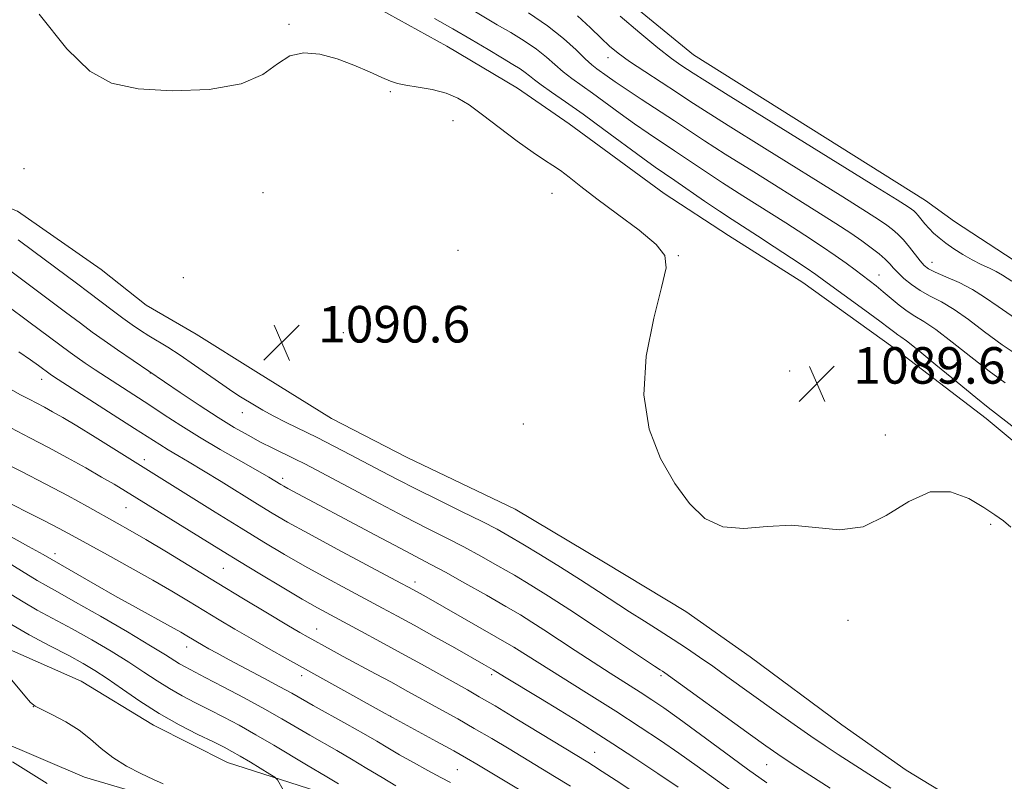
# Model space of a CAD drawing. Extents: x 2184800 to 2187700, y 329800 to 332700.
# Drawn here: x 2186157 to 2186373, y 330272 to 330439 of the extents above; entities that cross this region are included whole.
import ezdxf

# ---------------------------------------------------------------- set-up
doc = ezdxf.new("R2010")
doc.units = 0
doc.header["$MEASUREMENT"] = 0
for name, color, linetype, lineweight in [('DTM HARD BREAKLINE', 7, 'Continuous', 0), ('DTM SPOT ELEVATION', 2, 'Continuous', 13), ('INDEX CONTOUR', 41, 'Continuous', 13), ('INTERMEDIATE CONTOUR', 44, 'Continuous', 0), ('SPOT ELEVATION', 7, 'Continuous', 0)]:
    doc.layers.add(name, color=color, linetype=linetype, lineweight=lineweight)
doc.styles.add('Style-ITALICS', font='ITALICS.shx')

# ---------------------------------------------------------------- blocks, each defined once
blk = doc.blocks.new('SPOT')
at = {"layer": 'SPOT ELEVATION'}
for p, q in [((-3.90999999968335, -3.909999999974389), (3.820000000298023, 3.809999999997672)), ((-1.649999999906868, 3.770000000018626), (1.720000000204891, -3.929999999993015))]:
    blk.add_line(p, q, dxfattribs=at)

msp = doc.modelspace()

# ---------------------------------------------------------------- linework, layer by layer
at = {"layer": 'DTM HARD BREAKLINE'}
for points in [[(2186355.32, 330399.67, 1078.89), (2186304.49, 330431.61, 1078.75), (2186281.21, 330450.75, 1078.93), (2186267.44, 330459.27, 1079.03), (2186252.97, 330467.79, 1078.93), (2186238.15, 330477.37, 1078.64), (2186221.56, 330487.31, 1078.93), (2186203.91, 330496.19, 1078.75), (2186191.2, 330504.71, 1079), (2186171.44, 330515.71, 1079.21), (2186154.49, 330523.53, 1079.67), (2186140.72, 330529.22, 1079.85), (2186130.47, 330532.07, 1080.31), (2186120.24, 330537.4, 1080.84), (2186110.71, 330544.14, 1080.87), (2186105.07, 330550.52, 1080.87), (2186099.09, 330563.61, 1080.73), (2186094.88, 330577.41, 1080.31), (2186091.02, 330587.31, 1079.92)], [(2186499.54, 330256.5, 1089.6), (2186447.31, 330292.34, 1089.28), (2186397.56, 330327.81, 1088.93), (2186368.63, 330351.92, 1088.65), (2186348.17, 330367.52, 1089.04), (2186328.41, 330381.71, 1089.07), (2186312.17, 330392, 1089.18), (2186298.05, 330401.22, 1089.36), (2186277.24, 330416.48, 1089.5), (2186265.94, 330424.28, 1089.36), (2186250.41, 330433.51, 1089.46), (2186235.59, 330441.68, 1089.32)], [(2186477.82, 330192.58, 1087.55), (2186448.52, 330209.62, 1088.86), (2186415, 330233.74, 1089.6), (2186383.24, 330254.32, 1090.42), (2186365.59, 330266.03, 1090.35), (2186351.12, 330274.9, 1090.59), (2186337.01, 330284.84, 1090.35), (2186316.89, 330299.73, 1090.24), (2186302.78, 330309.66, 1090.17), (2186285.13, 330320.31, 1090.24), (2186265.37, 330332.03, 1090.35), (2186241.71, 330343.4, 1090.38), (2186225.12, 330351.92, 1090.42), (2186208.53, 330362.21, 1090.42), (2186195.47, 330370.38, 1090.38), (2186184.53, 330376.77, 1090.31), (2186174.65, 330384.57, 1090.27), (2186156.3, 330397.34, 1090.52), (2186148.18, 330400.54, 1090.84), (2186141.11, 330402.68, 1091.02), (2186131.57, 330404.47, 1090.66), (2186122.39, 330406.61, 1090.98), (2186117.44, 330408.39, 1091.09), (2186114.98, 330412.28, 1090.63)], [(2186374.73, 330386.54, 1078.68), (2186361.67, 330395.06, 1078.68), (2186355.32, 330399.67, 1078.89)], [(2186037.58, 330366.33, 1118.22), (2186062.27, 330348.91, 1117.63), (2186080.34, 330338.53, 1117.19), (2186095.08, 330330.37, 1117.26), (2186116.83, 330317.77, 1117.07), (2186136.38, 330309.96, 1116.85), (2186150.02, 330303.29, 1115.78), (2186170.31, 330294.38, 1115.34), (2186186.16, 330284.74, 1114.79), (2186202.38, 330276.57, 1114.9), (2186221.93, 330270.25, 1113.27), (2186241.11, 330263.19, 1111.91), (2186258.08, 330256.5, 1111.5), (2186292.39, 330244.97, 1108.25), (2186307.88, 330238.66, 1106.52), (2186328.9, 330229.01, 1105.37)], [(2186043.42, 330340.1, 1120.51), (2186064.79, 330324.54, 1119.62), (2186080.27, 330313.43, 1119.55), (2186099.08, 330304.89, 1118.81), (2186120.84, 330295.6, 1118.15), (2186137.8, 330288.18, 1117.7), (2186151.82, 330281.5, 1117.48), (2186170.99, 330273.33, 1116.67), (2186187.6, 330268.49, 1116.37), (2186208.99, 330261.42, 1115.04), (2186231.49, 330252.51, 1114.12), (2186250.67, 330247.66, 1112.9), (2186277.24, 330239.47, 1110.47), (2186288.67, 330236.86, 1109.43), (2186301.96, 330233.13, 1108.14), (2186316.71, 330229.41, 1106.89), (2186322.24, 330226.81, 1106)]]:
    msp.add_polyline3d(points, dxfattribs=at)
at = {"layer": 'DTM SPOT ELEVATION'}
for p in [(2186215.84, 330438.24, 1089.91), (2186285.73, 330430.98, 1082.63), (2186238.01, 330423.53, 1090.1), (2186251.74, 330417.16, 1090.35), (2186157.75, 330406.67, 1090.43), (2186210.1, 330401.42, 1090.59), (2186273.49, 330401.25, 1090.3), (2186252.9, 330388.76, 1090.29), (2186301.17, 330387.63, 1089.98), (2186356.74, 330386.1, 1081.32), (2186345.16, 330383.38, 1085.2), (2186192.65, 330382.75, 1090.44), (2186227.75, 330370.73, 1090.74), (2186185.46, 330361.88, 1094.05), (2186325.58, 330362.34, 1089.61), (2186161.64, 330360.47, 1098.62), (2186205.63, 330353.18, 1092.68), (2186267.2, 330350.7, 1090.26), (2186346.55, 330348.28, 1089.85), (2186184.15, 330342.88, 1099.53), (2186214.42, 330338.79, 1095.59), (2186180.09, 330332.42, 1102.91), (2186369.6, 330328.72, 1090.19), (2186164.54, 330322.28, 1107.49), (2186201.44, 330319.07, 1102.98), (2186243.45, 330316.08, 1097.52), (2186338.35, 330307.69, 1090.11), (2186221.88, 330305.83, 1103.22), (2186193.38, 330301.86, 1108.64), (2186265.4, 330301.66, 1098.01), (2186218.59, 330295.59, 1106.51), (2186260.24, 330295.78, 1100.34), (2186297.37, 330295.57, 1094.28), (2186159.79, 330288.79, 1116.01), (2186238.08, 330286.7, 1105.99), (2186282.84, 330278.79, 1101.19), (2186320.53, 330276.07, 1094.88), (2186252.76, 330274.97, 1107)]:
    msp.add_point(p, dxfattribs=at)
at = {"layer": 'INDEX CONTOUR', "flags": 128}
for points, elevation in [([(2186374.046, 330328.099), (2186372.387, 330329.4710000001), (2186370.518, 330330.8151000001), (2186368.076, 330332.4270000001), (2186364.797, 330334.3809000001), (2186360.815, 330335.8640000001), (2186356.363, 330335.8410000001), (2186351.641, 330333.7169000001), (2186346.729, 330330.6440000001), (2186341.671, 330328.2129), (2186336.51, 330327.5660000001), (2186325.942, 330328.5370000001), (2186320.606, 330328.2770000001), (2186315.496, 330327.8500000001), (2186310.896, 330328.1840000001), (2186306.996, 330330.0110000001), (2186303.597, 330333.2720000001), (2186300.402, 330337.7160000001), (2186297.282, 330343.1450000001), (2186294.774, 330349.5860000001), (2186293.582, 330357.1230000001), (2186294.134, 330365.5970000001), (2186295.755, 330373.8880000001), (2186297.494, 330380.6340000001), (2186298.489, 330384.9210000001), (2186298.233, 330387.6150000001), (2186296.305, 330390.0260000001), (2186292.546, 330393.1490000001), (2186287.826, 330396.697), (2186283.275, 330400.067), (2186279.777, 330402.7750000001), (2186277.242, 330404.8090000001), (2186275.332, 330406.2810000001), (2186273.689, 330407.3640000001), (2186271.85, 330408.4950000001), (2186269.33, 330410.1729000001), (2186265.842, 330412.7140000001), (2186261.902, 330415.6890000001), (2186258.223, 330418.4830000001), (2186255.311, 330420.6130000001), (2186252.836, 330422.1220000001), (2186250.263, 330423.1880000001), (2186247.233, 330423.9660000001), (2186244.114, 330424.5380000001), (2186241.451, 330424.9670000001), (2186239.588, 330425.3380000001), (2186238.055, 330425.8260000001), (2186236.181, 330426.6320000001), (2186233.464, 330427.871), (2186230.076, 330429.3320000001), (2186226.358, 330430.719), (2186222.627, 330431.7340000001), (2186219.11, 330432.0650000001), (2186216.011, 330431.4000000001), (2186213.314, 330429.6070000001), (2186210.132, 330427.2820000001), (2186205.358, 330425.2060000001), (2186198.343, 330424.0050000001), (2186190.264, 330423.6960000001), (2186182.753, 330424.1410000001), (2186176.969, 330425.3630000001), (2186172.165, 330428.0190000001), (2186167.117, 330432.9240000001), (2186161.11, 330440.4680000001)], 1090), ([(2186374.248, 330381.9870000001), (2186372.205, 330383.3120000001), (2186370.84, 330384.1240000001), (2186369.32, 330384.866), (2186367.5411, 330385.6870000001), (2186365.582, 330386.6630000001), (2186363.533, 330387.8330000001), (2186361.5391, 330389.1050000001), (2186359.754, 330390.3520000001), (2186358.294, 330391.4790000001), (2186357.107, 330392.5210000001), (2186356.1021, 330393.545), (2186355.204, 330394.5890000001), (2186353.748, 330396.4000000001), (2186353.211, 330396.9880000001), (2186352.748, 330397.4050000001), (2186352.2901, 330397.7490000001), (2186351.515, 330398.2660000001), (2186349.085, 330399.795), (2186343.41, 330403.3240000001), (2186312.673, 330422.3870000001), (2186306.98, 330425.9390000001), (2186304.3819, 330427.5840000001), (2186303.13, 330428.398), (2186301.726, 330429.3280000001), (2186299.66, 330430.8010000001), (2186296.6721, 330433.1151000001), (2186292.691, 330436.3890000001), (2186288.406, 330440.0290000001)], 1080), ([(2186301.109, 330271.1580000001), (2186296.676, 330274.1450000001), (2186291.648, 330277.4830000001), (2186286.811, 330280.6540000001), (2186282.729, 330283.2880000001), (2186279.067, 330285.6000000001), (2186275.265, 330287.952), (2186270.973, 330290.5760000001), (2186263.084, 330295.3551), (2186260.603, 330296.8350000001), (2186258.549, 330298.028), (2186252.153, 330301.6580000001), (2186247.661, 330304.1890000001), (2186243.299, 330306.626), (2186239.648, 330308.6310000001), (2186236.351, 330310.4040000001), (2186228.603, 330314.518), (2186223.958, 330317.0160000001), (2186219.278, 330319.6000000001), (2186214.824, 330322.1590000001), (2186210.313, 330324.8530000001), (2186205.322, 330327.9110000001), (2186199.657, 330331.4230000001), (2186173.351, 330347.8150000001), (2186169.329, 330350.29), (2186166.272, 330352.126), (2186164.027, 330353.4190000001), (2186162.235, 330354.3940000001), (2186158.878, 330356.1350000001), (2186157.0061, 330357.121), (2186154.8191, 330358.322)], 1100), ([(2186239.226, 330271.4190000001), (2186236.227, 330273.241), (2186232.903, 330275.2760000001), (2186229.531, 330277.3060000001), (2186226.3331, 330279.165), (2186220.381, 330282.5580000001), (2186214.275, 330286.1300000001), (2186210.506, 330288.2640000001), (2186206.026, 330290.7050000001), (2186201.43, 330293.1470000001), (2186197.495, 330295.2030000001), (2186193.07, 330297.4890000001), (2186191.861, 330298.1670000001), (2186188.779, 330300.1200000001), (2186185.493, 330302.1330000001), (2186180.41, 330305.1510000001), (2186174.497, 330308.6000000001), (2186169.063, 330311.7180000001), (2186165.117, 330313.925), (2186162.476, 330315.3770000001), (2186160.658, 330316.4090000001), (2186157.2069, 330318.5840000001), (2186154.113, 330320.4190000001)], 1110)]:
    msp.add_lwpolyline(points, dxfattribs=dict(at, elevation=elevation))
at = {"layer": 'INTERMEDIATE CONTOUR', "flags": 128}
for points, elevation in [([(2186372.783, 330359.751), (2186369.246, 330362.295), (2186365.252, 330365.3990000001), (2186361.176, 330368.6460000001), (2186357.608, 330371.3940000001), (2186354.97, 330373.1950000001), (2186353.013, 330374.3680000001), (2186351.322, 330375.42), (2186349.5701, 330376.7420000001), (2186347.78, 330378.2380000001), (2186346.065, 330379.6960000001), (2186344.4999, 330380.9570000001), (2186339.884, 330384.474), (2186337.954, 330385.925), (2186335.551, 330387.6520000001), (2186332.534, 330389.7120000001), (2186328.912, 330392.0970000001), (2186324.729, 330394.7810000001), (2186315.318, 330400.7110000001), (2186310.818, 330403.5870000001), (2186306.8849, 330406.1780000001), (2186300.348, 330410.5879), (2186294.5331, 330414.4500000001), (2186291.542, 330416.5041000001), (2186288.377, 330418.7760000001), (2186282.33, 330423.1950000001), (2186277.802, 330426.4180000001), (2186275.951, 330427.8620000001), (2186272.281, 330431.1050000001), (2186270.06, 330432.8630000001), (2186267.384, 330434.6590000001), (2186264.429, 330436.4500000001), (2186261.448, 330438.197), (2186255.996, 330441.4400000001)], 1086), ([(2186375.23, 330349.6020000001), (2186369.059, 330354.3420000001), (2186366.333, 330356.5170000001), (2186362.268, 330359.8640000001), (2186357.624, 330363.7080000001), (2186353.616, 330366.9860000001), (2186351.153, 330368.9110000001), (2186349.909, 330369.7940000001), (2186349.248, 330370.2230000001), (2186348.569, 330370.7330000001), (2186347.3991, 330371.648), (2186345.297, 330373.2430000001), (2186342.051, 330375.6350000001), (2186332.982, 330382.2550000001), (2186331.308, 330383.4550000001), (2186329.186, 330384.9071000001), (2186325.975, 330387.045), (2186322.159, 330389.5540000001), (2186318.502, 330391.9330000001), (2186312.965, 330395.4940000001), (2186310.2, 330397.3200000001), (2186306.889, 330399.5680000001), (2186300.394, 330404.0290000001), (2186298.139, 330405.5631000001), (2186296.072, 330406.996), (2186293.368, 330408.9490000001), (2186284.863, 330415.2550000001), (2186280.312, 330418.5750000001), (2186276.4471, 330421.3010000001), (2186273.389, 330423.4060000001), (2186271.13, 330424.9860000001), (2186269.611, 330426.1420000001), (2186268.549, 330427.0150000001), (2186267.608, 330427.7540000001), (2186266.468, 330428.5160000001), (2186264.874, 330429.4860000001), (2186262.59, 330430.8560000001), (2186259.47, 330432.7470000001), (2186255.742, 330434.9840000001), (2186251.729, 330437.3200000001), (2186247.737, 330439.5350000001)], 1088), ([(2186376.507, 330365.1600000001), (2186372.158, 330368.072), (2186368.235, 330370.9350000001), (2186364.729, 330373.5830000001), (2186361.601, 330375.8010000001), (2186358.814, 330377.4550000001), (2186356.34, 330378.7390000001), (2186354.149, 330379.9320000001), (2186352.225, 330381.2430000001), (2186350.597, 330382.594), (2186349.304, 330383.8350000001), (2186348.336, 330384.871), (2186347.483, 330385.8060000001), (2186346.487, 330386.7980000001), (2186345.137, 330387.9710000001), (2186343.419, 330389.3250000001), (2186341.372, 330390.8261000001), (2186338.933, 330392.5060000001), (2186335.646, 330394.6560000001), (2186330.956, 330397.6290000001), (2186317.672, 330405.9280000001), (2186311.436, 330409.8540000001), (2186306.881, 330412.7880000001), (2186300.301, 330417.1470000001), (2186292.9939, 330421.9040000001), (2186289.715, 330424.0580000001), (2186287.287, 330425.7110000001), (2186285.5839, 330426.92), (2186283.316, 330428.5580000001), (2186282.2161, 330429.4300000001), (2186280.772, 330430.7390000001), (2186278.741, 330432.7080000001), (2186276.013, 330435.1960000001), (2186272.513, 330437.9730000001), (2186268.3, 330440.8020000001)], 1084), ([(2186375.071, 330373.8500000001), (2186371.218, 330376.4700000001), (2186368.281, 330378.5210000001), (2186365.593, 330380.2090000001), (2186362.677, 330381.697), (2186359.8151, 330382.974), (2186357.4781, 330383.9870000001), (2186355.983, 330384.7390000001), (2186355.036, 330385.4590000001), (2186354.19, 330386.4331000001), (2186351.818, 330389.4940000001), (2186350.51, 330391.0620000001), (2186349.29, 330392.3210000001), (2186348.098, 330393.3451000001), (2186346.831, 330394.2880000001), (2186345.224, 330395.3860000001), (2186342.366, 330397.2250000001), (2186337.183, 330400.4760000001), (2186320.025, 330411.1460000001), (2186312.055, 330416.1200000001), (2186306.902, 330419.3820000001), (2186303.701, 330421.4570000001), (2186300.955, 330423.2590000001), (2186293.7889, 330427.9180000001), (2186290.43, 330430.1630000001), (2186287.967, 330431.9310000001), (2186286.075, 330433.4880000001), (2186284.222, 330435.2379000001), (2186281.945, 330437.4840000001), (2186279.053, 330440.143)], 1082), ([(2186347.727, 330270.9340000001), (2186344.755, 330272.866), (2186336.173, 330278.344), (2186333.33, 330280.2031), (2186330.166, 330282.3421000001), (2186326.53, 330284.8770000001), (2186322.626, 330287.6490000001), (2186311.791, 330295.4350000001), (2186308.698, 330297.6350000001), (2186305.795, 330299.6610000001), (2186302.961, 330301.5860000001), (2186300.0559, 330303.4990000001), (2186296.975, 330305.4710000001), (2186293.759, 330307.5080000001), (2186290.48, 330309.6000000001), (2186283.658, 330314.0440000001), (2186279.747, 330316.5599000001), (2186275.358, 330319.3200000001), (2186270.9431, 330322.0490000001), (2186267.082, 330324.4000000001), (2186264.117, 330326.1600000001), (2186261.422, 330327.6570000001), (2186258.1309, 330329.3550000001), (2186253.659, 330331.5760000001), (2186248.558, 330334.0900000001), (2186243.662, 330336.5220000001), (2186239.591, 330338.5960000001), (2186236.119, 330340.4110000001), (2186229.316, 330343.9980000001), (2186225.676, 330345.8830000001), (2186222.02, 330347.7330000001), (2186215.217, 330351.0740000001), (2186212.388, 330352.501), (2186210.102, 330353.7400000001), (2186208.255, 330354.8180000001), (2186205.218, 330356.6870000001), (2186203.545, 330357.7670000001), (2186201.343, 330359.2639000001), (2186195.132, 330363.6330000001), (2186191.964, 330365.8030000001), (2186189.294, 330367.5210000001), (2186185.121, 330370.0420000001), (2186183.292, 330371.1960000001), (2186181.433, 330372.4510000001), (2186179.401, 330373.9060000001), (2186177.094, 330375.6280000001), (2186171.937, 330379.5470000001), (2186169.253, 330381.567), (2186159.918, 330388.5360000001), (2186156.47, 330391.0749000001)], 1092), ([(2186334.431, 330270.9170000001), (2186329.96, 330273.795), (2186325.918, 330276.42), (2186322.976, 330278.3780000001), (2186320.367, 330280.197), (2186316.969, 330282.643), (2186298.179, 330296.2199000001), (2186297.7001, 330296.5440000001), (2186297.2, 330296.8670000001), (2186295.952, 330297.6880000001), (2186282.971, 330306.3180000001), (2186277.373, 330309.9970000001), (2186272.707, 330312.9950000001), (2186268.802, 330315.4240000001), (2186265.222, 330317.572), (2186261.609, 330319.675), (2186257.908, 330321.7580000001), (2186254.137, 330323.7910000001), (2186250.265, 330325.7860000001), (2186246.056, 330327.9120000001), (2186241.221, 330330.3841000001), (2186235.663, 330333.2960000001), (2186221.781, 330340.6850000001), (2186219.33, 330341.9600000001), (2186217.201, 330343.0270000001), (2186212.2949, 330345.4209000001), (2186209.612, 330346.7720000001), (2186206.863, 330348.2380000001), (2186203.845, 330349.9730000001), (2186200.296, 330352.1660000001), (2186196.129, 330354.8770000001), (2186191.976, 330357.6520000001), (2186178.267, 330366.9360000001), (2186175.292, 330369.0020000001), (2186172.725, 330370.8520000001), (2186170.134, 330372.7830000001), (2186166.876, 330375.2290000001), (2186148.659, 330388.7660000001)], 1094), ([(2186320.566, 330272.0850000001), (2186316.332, 330275.1090000001), (2186311.263, 330278.8150000001), (2186305.989, 330282.7010000001), (2186301.357, 330286.0960000001), (2186297.958, 330288.528), (2186295.34, 330290.3130000001), (2186292.7931, 330291.9650000001), (2186286.251, 330296.126), (2186282.461, 330298.5650000001), (2186278.58, 330301.1050000001), (2186271.673, 330305.6580000001), (2186269.071, 330307.3290000001), (2186266.538, 330308.8810000001), (2186263.362, 330310.7440000001), (2186259.101, 330313.1910000001), (2186254.393, 330315.8600000001), (2186250.143, 330318.2280000001), (2186246.923, 330319.9670000001), (2186240.167, 330323.5020000001), (2186234.8221, 330326.3391000001), (2186215.595, 330336.6230000001), (2186214.669, 330337.1320000001), (2186214.038, 330337.4969000001), (2186212.741, 330338.29), (2186211.399, 330339.0820000001), (2186209, 330340.4580000001), (2186205.283, 330342.5620000001), (2186200.7729, 330345.1420000001), (2186196.19, 330347.8480000001), (2186192.1019, 330350.393), (2186188.464, 330352.7580000001), (2186185.082, 330354.9900000001), (2186181.807, 330357.1230000001), (2186175.8391, 330360.974), (2186173.331, 330362.6200000001), (2186171.187, 330364.0600000001), (2186169.408, 330365.2910000001), (2186167.88, 330366.393), (2186158.845, 330373.121), (2186153.911, 330376.7689000001)], 1096), ([(2186314.989, 330268.773), (2186309.734, 330272.5160000001), (2186305.272, 330275.7390000001), (2186301.233, 330278.6270000001), (2186297.231, 330281.3910000001), (2186292.803, 330284.3320000001), (2186287.4711, 330287.773), (2186281.06, 330291.8460000001), (2186265.12, 330301.8590000001), (2186245.875, 330312.8580000001), (2186243.149, 330314.3650000001), (2186239.278, 330316.4440000001), (2186226.4001, 330323.3070000001), (2186220.073, 330326.7150000001), (2186215.509, 330329.2430000001), (2186212.1261, 330331.2150000001), (2186208.905, 330333.1840000001), (2186200.98, 330338.0960000001), (2186197.126, 330340.4510000001), (2186193.963, 330342.3330000001), (2186191.437, 330343.8090000001), (2186189.369, 330345.0330000001), (2186187.501, 330346.197), (2186181.98, 330349.7631000001), (2186177.328, 330352.741), (2186165.263, 330360.4350000001), (2186164.006, 330361.2520000001), (2186163.478, 330361.6110000001), (2186160.901, 330363.5160000001), (2186159.191, 330364.7491000001), (2186156.6581, 330366.5300000001)], 1098), ([(2186291.8641, 330269.746), (2186287.515, 330272.621), (2186284.477, 330274.6130000001), (2186282.558, 330275.8530000001), (2186281.298, 330276.6470000001), (2186265.794, 330286.0640000001), (2186260.98, 330288.9571000001), (2186257.546, 330290.9780000001), (2186254.956, 330292.4540000001), (2186244.882, 330298.0970000001), (2186240.444, 330300.5490000001), (2186235.908, 330303.0100000001), (2186231.605, 330305.3120000001), (2186224.898, 330308.8780000001), (2186222.096, 330310.4180000001), (2186218.734, 330312.3520000001), (2186214.334, 330314.9600000001), (2186209.469, 330317.8851000001), (2186204.977, 330320.6120000001), (2186201.435, 330322.7820000001), (2186179.973, 330335.9980000001), (2186177.493, 330337.5050000001), (2186174.772, 330339.1059000001), (2186171.2961, 330341.0921000001), (2186167.274, 330343.3320000001), (2186163.097, 330345.5890000001), (2186159.034, 330347.7080000001), (2186154.875, 330349.8530000001)], 1102), ([(2186277.4911, 330271.3540000001), (2186274.015, 330273.4970000001), (2186264.052, 330279.523), (2186260.254, 330281.8010000001), (2186256.449, 330284.0360000001), (2186252.832, 330286.0930000001), (2186249.494, 330287.9440000001), (2186241.232, 330292.5110000001), (2186238.282, 330294.1250000001), (2186234.7739, 330296.0140000001), (2186227.701, 330299.7960000001), (2186225.047, 330301.2310000001), (2186220.003, 330304.0210000001), (2186218.184, 330305.0701000001), (2186215.367, 330306.7340000001), (2186211.136, 330309.2649000001), (2186205.849, 330312.4500000001), (2186200.0581, 330315.9570000001), (2186188.961, 330322.7030000001), (2186184.4751, 330325.4000000001), (2186181.05, 330327.4070000001), (2186178.2, 330329.0210000001), (2186171.694, 330332.6420000001), (2186167.439, 330334.9751), (2186162.5609, 330337.5700000001), (2186157.202, 330340.3200000001), (2186151.816, 330343.04)], 1104), ([(2186267.228, 330270.0550000001), (2186257.003, 330276.197), (2186254.716, 330277.5369000001), (2186251.926, 330279.1109000001), (2186248.1349, 330281.1980000001), (2186236.919, 330287.3070000001), (2186215.499, 330299.197), (2186211.334, 330301.54), (2186207.548, 330303.7070000001), (2186203.974, 330305.7990000001), (2186200.536, 330307.8510000001), (2186193.809, 330311.925), (2186190.169, 330314.099), (2186185.961, 330316.5380000001), (2186181.0619, 330319.29), (2186176.035, 330322.0660000001), (2186168.283, 330326.3260000001), (2186165.451, 330327.8560000001), (2186162.279, 330329.5061000001), (2186158.182, 330331.572), (2186153.603, 330333.8650000001)], 1106), ([(2186251.2509, 330272.1810000001), (2186249.1, 330273.3110000001), (2186246.282, 330274.822), (2186243.107, 330276.5630000001), (2186240.074, 330278.2670000001), (2186237.511, 330279.7580000001), (2186235.051, 330281.2120000001), (2186232.1531, 330282.893), (2186228.487, 330284.9560000001), (2186221.106, 330289.0650000001), (2186216.432, 330291.7160000001), (2186213.854, 330293.1380000001), (2186210.307, 330295.0410000001), (2186202.713, 330299.0740000001), (2186200.083, 330300.4880000001), (2186198.3, 330301.4680000001), (2186197.038, 330302.1830000001), (2186193.421, 330304.3350000001), (2186192.094, 330305.1040000001), (2186189.867, 330306.3540000001), (2186182.216, 330310.5790000001), (2186177.688, 330313.1060000001), (2186173.367, 330315.5630000001), (2186161.953, 330322.126), (2186158.718, 330323.9170000001), (2186153.104, 330326.9880000001)], 1108), ([(2186226.689, 330271.8580000001), (2186224.113, 330273.415), (2186219.657, 330276.0510000001), (2186212.537, 330280.3240000001), (2186208.574, 330282.6460000001), (2186204.907, 330284.7050000001), (2186201.539, 330286.5080000001), (2186198.377, 330288.1320000001), (2186195.342, 330289.6560000001), (2186192.423, 330291.1620000001), (2186189.627, 330292.7371000001), (2186186.912, 330294.4580000001), (2186184.0469, 330296.3750000001), (2186180.755, 330298.5320000001), (2186176.863, 330300.9330000001), (2186172.603, 330303.4320000001), (2186168.312, 330305.844), (2186160.67, 330309.9700000001), (2186157.565, 330311.7320000001), (2186154.971, 330313.371)], 1112), ([(2186214.545, 330270.572), (2186213.287, 330272.795), (2186212.748, 330273.3140000001), (2186211.665, 330274.0020000001), (2186207.379, 330276.6070000001), (2186205.123, 330277.9550000001), (2186203.338, 330278.9800000001), (2186201.593, 330279.903), (2186199.258, 330281.0620000001), (2186195.89, 330282.7180000001), (2186191.777, 330284.8350000001), (2186187.3931, 330287.3060000001), (2186183.164, 330289.9920000001), (2186179.314, 330292.6310000001), (2186176.018, 330294.9310000001), (2186173.316, 330296.7151000001), (2186170.709, 330298.2640000001), (2186167.56, 330299.969), (2186163.456, 330302.1170000001), (2186158.863, 330304.5640000001), (2186154.472, 330307.0540000001)], 1114), ([(2186188.268, 330271.8550000001), (2186186.128, 330272.8500000001), (2186183.336, 330274.1691000001), (2186180.229, 330275.7880000001), (2186177.249, 330277.6359000001), (2186174.702, 330279.6370000001), (2186172.351, 330281.6850000001), (2186169.822, 330283.6680000001), (2186166.899, 330285.4750000001), (2186163.983, 330287.0001000001), (2186161.633, 330288.1410000001), (2186160.2, 330288.9040000001), (2186159.2, 330289.7300000001), (2186157.943, 330291.1710000001), (2186153.607, 330296.3600000001)], 1116), ([(2186162.8581, 330271.9920000001), (2186155.258, 330276.6950000001)], 1118)]:
    msp.add_lwpolyline(points, dxfattribs=dict(at, elevation=elevation))

# ---------------------------------------------------------------- block references
at = {"layer": 'SPOT ELEVATION'}
for p in [(2186214.212, 330368.578, 1090.554), (2186331.517, 330359.554, 1089.629)]:
    msp.add_blockref('SPOT', p, dxfattribs=at)

# ---------------------------------------------------------------- texts
at = {"layer": 'SPOT ELEVATION', "style": 'Style-ITALICS'}
for s, p in [('1090.6', (2186222.212, 330368.578, 1090.554)), ('1089.6', (2186339.517, 330359.554, 1089.629))]:
    msp.add_text(s, height=8.000000000000002, dxfattribs=at).set_placement(p)

doc.saveas('drawing.dxf')
